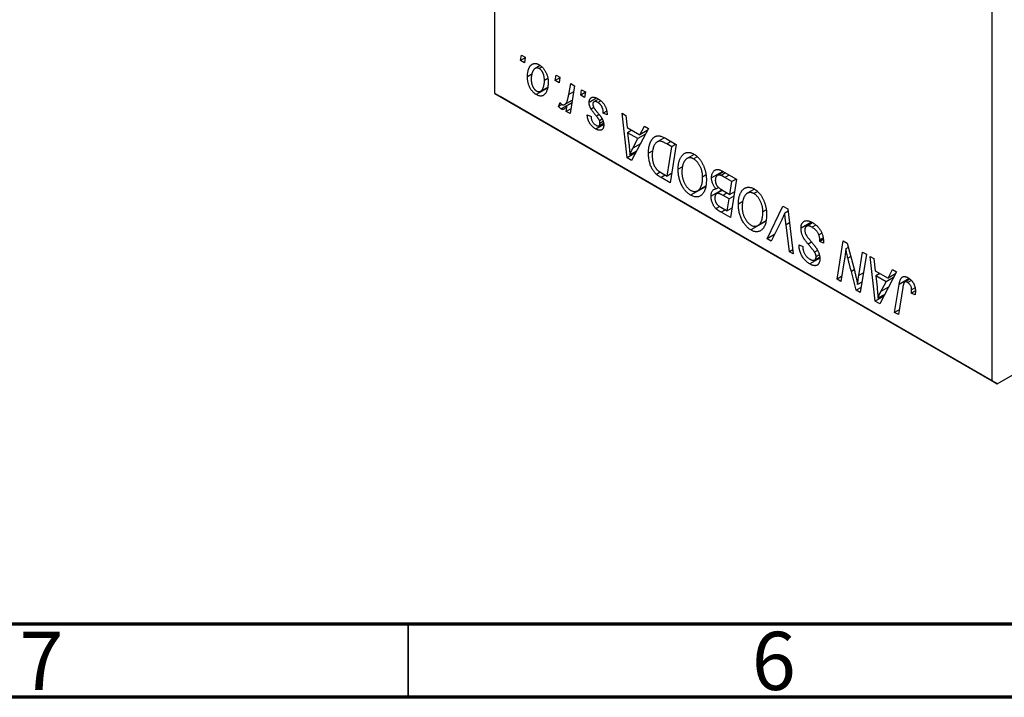
# Model space of a CAD drawing. Units: millimetres. Extents: x 15 to 462, y 5 to 292.
# Drawn here: x 88 to 156, y 5 to 51 of the extents above; entities that cross this region are included whole.
import ezdxf

# ---------------------------------------------------------------- set-up
doc = ezdxf.new("R2010")
doc.units = ezdxf.units.MM
doc.styles.add('SLDTEXTSTYLE0', font='TXT', dxfattribs={"width": 0.75})

msp = doc.modelspace()

# ---------------------------------------------------------------- linework, layer by layer
at = {"color": 7, "linetype": 'Continuous', "lineweight": 25}
for p, q in [((120.926, 46.199), (120.926, 78.044)), ((154.867, 26.605), (154.867, 58.45)), ((122.666, 48.461), (122.726, 48.834)), ((122.976, 48.64), (122.666, 48.461)), ((122.929, 48.309), (122.666, 48.461)), ((122.726, 48.834), (122.983, 48.686)), ((122.983, 48.686), (122.929, 48.309)), ((124.006, 48.115), (123.67, 47.921)), ((124.125, 48.013), (123.943, 47.909)), ((123.478, 47.539), (123.143, 47.346)), ((124.535, 47.238), (124.3, 47.102)), ((125.044, 47.088), (125.104, 47.461)), ((125.355, 47.267), (125.044, 47.088)), ((125.307, 46.936), (125.044, 47.088)), ((125.104, 47.461), (125.361, 47.313)), ((125.361, 47.313), (125.307, 46.936)), ((124.518, 46.578), (123.743, 46.131)), ((124.045, 46.366), (124.524, 46.643)), ((125.965, 46.133), (126.095, 46.889)), ((126.356, 46.739), (126.052, 44.836)), ((126.095, 46.889), (126.356, 46.739)), ((126.78, 46.086), (126.84, 46.459)), ((126.84, 46.459), (127.097, 46.311)), ((120.926, 46.199), (154.867, 26.605)), ((121.279, 45.995), (120.926, 46.199)), ((155.22, 26.401), (121.279, 45.995)), ((125.681, 45.453), (126.198, 45.752)), ((127.09, 46.265), (126.78, 46.086)), ((127.043, 45.934), (126.78, 46.086)), ((127.097, 46.311), (127.043, 45.934)), ((127.865, 45.893), (127.354, 45.598)), ((127.997, 45.821), (127.684, 45.64)), ((125.265, 45.328), (125.367, 45.594)), ((125.49, 45.459), (125.265, 45.328)), ((126.17, 45.574), (125.439, 45.152)), ((125.791, 44.986), (125.857, 45.378)), ((126.105, 45.167), (125.791, 44.986)), ((126.167, 45.557), (125.857, 45.378)), ((127.67, 45.253), (127.483, 45.145)), ((128.144, 45.709), (127.949, 45.596)), ((126.052, 44.836), (125.791, 44.986)), ((127.225, 44.752), (127.482, 44.641)), ((128.253, 44.456), (128.067, 44.349)), ((128.554, 45), (128.318, 44.864)), ((128.575, 44.752), (128.318, 44.864)), ((128.575, 44.791), (128.575, 44.752)), ((129.602, 44.865), (129.861, 44.715)), ((129.941, 41.811), (129.602, 44.865)), ((129.861, 44.715), (129.944, 43.888)), ((128.347, 44.092), (127.811, 43.783)), ((128.021, 44.011), (128.334, 44.193)), ((128.314, 44.293), (128.093, 44.166)), ((129.944, 43.888), (130.823, 43.381)), ((130.269, 43.7), (129.98, 43.533)), ((131.405, 43.824), (130.256, 41.63)), ((130.823, 43.381), (131.126, 43.985)), ((131.126, 43.985), (131.405, 43.824)), ((129.98, 43.533), (130.069, 42.763)), ((130.681, 43.128), (129.98, 43.533)), ((130.339, 42.478), (130.681, 43.128)), ((131.196, 43.425), (130.681, 43.128)), ((131.325, 43.671), (130.823, 43.381)), ((132.495, 43.19), (131.997, 42.902)), ((132.567, 43.153), (133.3, 42.73)), ((132.991, 42.574), (132.66, 42.765)), ((132.67, 40.57), (132.991, 42.574)), ((133.3, 42.73), (132.882, 40.114)), ((133.28, 42.741), (132.991, 42.574)), ((130.528, 42.15), (129.941, 41.811)), ((130.256, 41.63), (129.941, 41.811)), ((130.596, 42.279), (130.134, 42.012)), ((131.692, 42.303), (131.404, 42.136)), ((134.525, 42.055), (134.035, 41.772)), ((134.719, 41.88), (134.489, 41.747)), ((133.723, 41.203), (133.429, 41.033)), ((132.21, 40.839), (131.949, 40.689)), ((132.882, 40.114), (132.265, 40.47)), ((132.296, 40.786), (132.67, 40.57)), ((132.983, 40.75), (132.67, 40.57)), ((135.304, 40.624), (135.1, 40.506)), ((136.481, 40.894), (135.711, 40.449)), ((136.535, 40.863), (136.104, 40.614)), ((136.671, 40.784), (136.369, 40.609)), ((136.423, 40.927), (137.414, 40.355)), ((137.105, 40.199), (136.623, 40.478)), ((137.414, 40.355), (136.996, 37.739)), ((137.394, 40.366), (137.105, 40.199)), ((135.288, 39.847), (134.283, 39.267)), ((134.753, 39.569), (135.293, 39.881)), ((135.294, 39.887), (134.816, 39.611)), ((136.205, 39.801), (136.019, 39.694)), ((136.964, 39.316), (137.105, 40.199)), ((138.639, 39.679), (138.149, 39.397)), ((136.427, 39.626), (135.678, 39.194)), ((136.469, 39.601), (136.078, 39.375)), ((136.418, 39.631), (136.964, 39.316)), ((136.914, 39.01), (136.496, 39.252)), ((136.784, 38.195), (136.914, 39.01)), ((137.228, 39.191), (136.914, 39.01)), ((137.277, 39.497), (136.964, 39.316)), ((138.833, 39.505), (138.603, 39.372)), ((136.277, 38.498), (136.019, 38.35)), ((136.343, 38.449), (136.784, 38.195)), ((137.098, 38.375), (136.784, 38.195)), ((137.837, 38.828), (137.543, 38.658)), ((139.504, 36.29), (140.585, 38.524)), ((140.585, 38.524), (140.914, 38.334)), ((140.914, 38.334), (141.293, 35.258)), ((136.996, 37.739), (136.362, 38.104)), ((139.418, 38.249), (139.214, 38.131)), ((140.934, 38.175), (140.709, 38.045)), ((139.402, 37.472), (138.397, 36.892)), ((138.867, 37.194), (139.407, 37.506)), ((139.408, 37.512), (138.93, 37.236)), ((140.499, 37.585), (139.781, 36.13)), ((141.033, 35.408), (140.794, 37.248)), ((142.537, 37.426), (141.817, 37.01)), ((142.613, 37.387), (142.188, 37.141)), ((142.826, 37.222), (142.577, 37.078)), ((140.002, 36.578), (139.504, 36.29)), ((143.237, 36.68), (143.037, 36.565)), ((143.334, 36.329), (143.105, 36.197)), ((139.781, 36.13), (139.504, 36.29)), ((141.687, 35.821), (141.689, 35.883)), ((141.747, 35.856), (141.687, 35.821)), ((141.689, 35.883), (141.946, 35.764)), ((141.946, 35.764), (141.944, 35.699)), ((143.341, 36.243), (143.103, 36.106)), ((143.103, 36.106), (143.105, 36.197)), ((143.36, 35.992), (143.103, 36.106)), ((144.277, 33.535), (144.696, 36.151)), ((144.696, 36.151), (144.967, 35.995)), ((145.044, 35.704), (144.883, 35.611)), ((144.967, 35.995), (145.482, 34.054)), ((141.258, 35.538), (141.033, 35.408)), ((141.293, 35.258), (141.033, 35.408)), ((143.097, 34.972), (142.41, 34.576)), ((142.939, 35.485), (142.749, 35.376)), ((142.754, 34.845), (143.086, 35.037)), ((143.061, 35.189), (142.846, 35.065)), ((145.76, 33.793), (146.025, 35.384)), ((146.285, 35.234), (145.862, 32.62)), ((146.025, 35.384), (146.285, 35.234)), ((146.541, 35.086), (146.799, 34.937)), ((146.88, 32.033), (146.541, 35.086)), ((144.79, 34.914), (144.538, 33.384)), ((146.799, 34.937), (146.882, 34.11)), ((144.593, 33.717), (144.277, 33.535)), ((145.591, 32.777), (145.254, 34.048)), ((146.882, 34.11), (147.761, 33.602)), ((147.208, 33.922), (146.918, 33.755)), ((146.918, 33.755), (147.007, 32.984)), ((147.62, 33.35), (146.918, 33.755)), ((148.344, 34.045), (147.194, 31.851)), ((148.135, 33.647), (147.62, 33.35)), ((147.761, 33.602), (148.065, 34.206)), ((148.263, 33.892), (147.761, 33.602)), ((148.065, 34.206), (148.344, 34.045)), ((144.538, 33.384), (144.277, 33.535)), ((145.918, 32.965), (145.591, 32.777)), ((145.978, 33.333), (145.68, 33.162)), ((147.278, 32.699), (147.62, 33.35)), ((148.209, 31.265), (148.516, 33.183)), ((148.767, 32.967), (148.47, 31.114)), ((149.25, 33.532), (148.903, 33.332)), ((149.352, 33.452), (149.105, 33.309)), ((149.605, 32.946), (149.371, 32.811)), ((145.862, 32.62), (145.591, 32.777)), ((147.467, 32.372), (146.88, 32.033)), ((147.534, 32.5), (147.072, 32.234)), ((149.626, 32.736), (149.347, 32.575)), ((149.605, 32.464), (149.347, 32.575)), ((147.194, 31.851), (146.88, 32.033)), ((148.523, 31.446), (148.209, 31.265)), ((148.47, 31.114), (148.209, 31.265)), ((155.22, 26.401), (158.583, 28.342)), ((154.867, 26.605), (155.22, 26.401))]:
    msp.add_line(p, q, dxfattribs=at)
at = {"color": 8, "linetype": 'Continuous', "lineweight": 25}
for p, q in [((126.289, 46.321), (125.965, 46.133)), ((128.041, 44.763), (127.856, 44.656)), ((130.856, 42.776), (130.339, 42.478)), ((132.949, 42.932), (132.66, 42.765)), ((132.554, 40.637), (132.265, 40.47)), ((136.912, 40.645), (136.623, 40.478)), ((136.785, 39.419), (136.496, 39.252)), ((136.652, 38.271), (136.362, 38.104)), ((141.031, 37.384), (140.794, 37.248)), ((142.542, 36.065), (142.306, 35.929)), ((145.208, 35.086), (145.015, 34.975)), ((145.453, 34.163), (145.254, 34.048)), ((146.082, 33.979), (145.76, 33.793)), ((147.795, 32.998), (147.278, 32.699)), ((149.195, 33.575), (148.516, 33.183))]:
    msp.add_line(p, q, dxfattribs=at)
at = {"color": 7, "linetype": 'Continuous', "lineweight": 70}
for p, q in [((410, 10), (20, 10)), ((415, 5), (15, 5))]:
    msp.add_line(p, q, dxfattribs=at)
at = {"color": 7, "linetype": 'Continuous', "lineweight": 35}
msp.add_line((115, 10), (115, 5), dxfattribs=at)
at = {"color": 7, "linetype": 'Continuous', "lineweight": 25}
for points, knots in [([(123.143, 47.346), (123.144, 47.378), (123.145, 47.439), (123.15, 47.528), (123.159, 47.612), (123.172, 47.691), (123.188, 47.766), (123.207, 47.837), (123.231, 47.902), (123.258, 47.962), (123.288, 48.018), (123.32, 48.067), (123.354, 48.112), (123.391, 48.149), (123.43, 48.181), (123.47, 48.207), (123.513, 48.227), (123.558, 48.241), (123.604, 48.25), (123.652, 48.252), (123.699, 48.252), (123.748, 48.244), (123.796, 48.234), (123.845, 48.216), (123.895, 48.195), (123.929, 48.177), (123.945, 48.167)], [0, 0, 0, 0, 0.053887, 0.10621, 0.157124, 0.207438, 0.256513, 0.304544, 0.3521, 0.399235, 0.445357, 0.489432, 0.532172, 0.573359, 0.613262, 0.652067, 0.689972, 0.727452, 0.763934, 0.799438, 0.833881, 0.867766, 0.900909, 0.933965, 0.966924, 1, 1, 1, 1]), ([(123.943, 47.909), (123.923, 47.919), (123.882, 47.94), (123.82, 47.953), (123.759, 47.951), (123.709, 47.94), (123.671, 47.922), (123.642, 47.903), (123.614, 47.88), (123.588, 47.85), (123.561, 47.816), (123.537, 47.776), (123.513, 47.731), (123.482, 47.665), (123.45, 47.575), (123.421, 47.457), (123.403, 47.332), (123.401, 47.242), (123.4, 47.197)], [0, 0, 0, 0, 0.0534249, 0.1094777, 0.1691115, 0.2346183, 0.2697522, 0.3067366, 0.3457606, 0.3871709, 0.4313131, 0.4778806, 0.5274192, 0.5798298, 0.6861612, 0.7910274, 0.895339, 1, 1, 1, 1]), ([(124.3, 47.102), (124.3, 47.126), (124.3, 47.173), (124.295, 47.244), (124.287, 47.312), (124.276, 47.377), (124.261, 47.439), (124.244, 47.499), (124.223, 47.556), (124.199, 47.61), (124.173, 47.66), (124.145, 47.707), (124.115, 47.751), (124.084, 47.791), (124.051, 47.826), (124.017, 47.858), (123.98, 47.886), (123.956, 47.901), (123.943, 47.909)], [0, 0, 0, 0, 0.088184, 0.17167, 0.249291, 0.322782, 0.392041, 0.457395, 0.519415, 0.579174, 0.636161, 0.690979, 0.74317, 0.794502, 0.844819, 0.895417, 0.947312, 1, 1, 1, 1]), ([(123.945, 48.167), (123.967, 48.154), (124.01, 48.128), (124.072, 48.081), (124.132, 48.03), (124.189, 47.973), (124.242, 47.91), (124.293, 47.843), (124.341, 47.77), (124.385, 47.692), (124.426, 47.61), (124.461, 47.527), (124.491, 47.441), (124.516, 47.353), (124.534, 47.264), (124.548, 47.172), (124.556, 47.078), (124.557, 47.017), (124.558, 46.986)], [0, 0, 0, 0, 0.061665, 0.120569, 0.178262, 0.235385, 0.291755, 0.34827, 0.406514, 0.466491, 0.52747, 0.588852, 0.650942, 0.715444, 0.781773, 0.85073, 0.923674, 1, 1, 1, 1]), ([(123.743, 46.131), (123.722, 46.144), (123.68, 46.17), (123.619, 46.216), (123.561, 46.267), (123.505, 46.324), (123.452, 46.387), (123.402, 46.454), (123.356, 46.528), (123.312, 46.606), (123.272, 46.688), (123.237, 46.774), (123.208, 46.863), (123.185, 46.954), (123.166, 47.048), (123.153, 47.146), (123.145, 47.246), (123.144, 47.312), (123.143, 47.346)], [0, 0, 0, 0, 0.058956, 0.115682, 0.17136, 0.22596, 0.280514, 0.335946, 0.392529, 0.450909, 0.511101, 0.572496, 0.635556, 0.700966, 0.769909, 0.842409, 0.918818, 1, 1, 1, 1]), ([(123.4, 47.197), (123.401, 47.172), (123.401, 47.125), (123.406, 47.054), (123.414, 46.986), (123.425, 46.921), (123.439, 46.858), (123.457, 46.798), (123.477, 46.74), (123.501, 46.685), (123.528, 46.634), (123.556, 46.586), (123.585, 46.542), (123.617, 46.503), (123.649, 46.466), (123.683, 46.435), (123.718, 46.407), (123.742, 46.392), (123.755, 46.385)], [0, 0, 0, 0, 0.088579, 0.171767, 0.249812, 0.323733, 0.393217, 0.458994, 0.52142, 0.582134, 0.639459, 0.694571, 0.747013, 0.798162, 0.848236, 0.89777, 0.948207, 1, 1, 1, 1]), ([(123.755, 46.385), (123.776, 46.373), (123.82, 46.351), (123.885, 46.335), (123.949, 46.335), (124, 46.345), (124.04, 46.362), (124.069, 46.381), (124.096, 46.405), (124.123, 46.433), (124.149, 46.467), (124.173, 46.507), (124.195, 46.552), (124.224, 46.619), (124.255, 46.71), (124.281, 46.831), (124.298, 46.961), (124.3, 47.055), (124.3, 47.102)], [0, 0, 0, 0, 0.056577, 0.114643, 0.175384, 0.24079, 0.275462, 0.31222, 0.350413, 0.390876, 0.43379, 0.479106, 0.526596, 0.57736, 0.681625, 0.785879, 0.892047, 1, 1, 1, 1]), ([(124.558, 46.986), (124.557, 46.941), (124.556, 46.852), (124.545, 46.727), (124.528, 46.611), (124.504, 46.504), (124.473, 46.406), (124.434, 46.319), (124.389, 46.241), (124.338, 46.172), (124.281, 46.115), (124.218, 46.072), (124.151, 46.045), (124.079, 46.032), (124.002, 46.034), (123.92, 46.051), (123.833, 46.083), (123.774, 46.115), (123.743, 46.131)], [0, 0, 0, 0, 0.075361, 0.148117, 0.218524, 0.286637, 0.35345, 0.41845, 0.482958, 0.546673, 0.608539, 0.667297, 0.723239, 0.777918, 0.831968, 0.886506, 0.942213, 1, 1, 1, 1]), ([(125.497, 45.453), (125.507, 45.448), (125.529, 45.436), (125.562, 45.428), (125.595, 45.426), (125.628, 45.429), (125.66, 45.441), (125.692, 45.459), (125.724, 45.483), (125.756, 45.514), (125.789, 45.553), (125.818, 45.605), (125.847, 45.665), (125.873, 45.738), (125.898, 45.822), (125.922, 45.915), (125.945, 46.02), (125.958, 46.095), (125.965, 46.133)], [0, 0, 0, 0, 0.032057, 0.065563, 0.1004, 0.138203, 0.179014, 0.223451, 0.271866, 0.324928, 0.383448, 0.448795, 0.520957, 0.601401, 0.688814, 0.784611, 0.888305, 1, 1, 1, 1]), ([(127.354, 45.598), (127.354, 45.618), (127.355, 45.657), (127.363, 45.712), (127.376, 45.761), (127.393, 45.805), (127.416, 45.844), (127.444, 45.878), (127.477, 45.907), (127.514, 45.931), (127.556, 45.948), (127.603, 45.957), (127.653, 45.959), (127.707, 45.953), (127.765, 45.938), (127.827, 45.917), (127.893, 45.887), (127.938, 45.862), (127.961, 45.849)], [0, 0, 0, 0, 0.058852, 0.116018, 0.1721, 0.227732, 0.284067, 0.34122, 0.399802, 0.460384, 0.522324, 0.584436, 0.647043, 0.712334, 0.779316, 0.848929, 0.922688, 1, 1, 1, 1]), ([(127.961, 45.849), (127.984, 45.835), (128.03, 45.808), (128.096, 45.761), (128.158, 45.71), (128.217, 45.657), (128.272, 45.599), (128.322, 45.538), (128.37, 45.473), (128.412, 45.405), (128.451, 45.335), (128.484, 45.262), (128.512, 45.187), (128.536, 45.111), (128.553, 45.033), (128.566, 44.953), (128.574, 44.872), (128.575, 44.818), (128.575, 44.791)], [0, 0, 0, 0, 0.0710793, 0.1389697, 0.2031118, 0.2648853, 0.3251481, 0.3834707, 0.441163, 0.4990924, 0.5566033, 0.6147645, 0.673335, 0.7328543, 0.795263, 0.8600089, 0.9278992, 1, 1, 1, 1]), ([(125.439, 45.152), (125.427, 45.16), (125.4, 45.178), (125.358, 45.219), (125.312, 45.268), (125.281, 45.307), (125.265, 45.328)], [0, 0, 0, 0, 0.200734, 0.431429, 0.695976, 1, 1, 1, 1]), ([(125.367, 45.594), (125.377, 45.578), (125.396, 45.547), (125.429, 45.508), (125.462, 45.475), (125.485, 45.46), (125.497, 45.453)], [0, 0, 0, 0, 0.276003, 0.528775, 0.766566, 1, 1, 1, 1]), ([(125.857, 45.378), (125.84, 45.351), (125.808, 45.3), (125.756, 45.235), (125.704, 45.184), (125.651, 45.147), (125.599, 45.126), (125.546, 45.118), (125.493, 45.126), (125.457, 45.144), (125.439, 45.152)], [0, 0, 0, 0, 0.178471, 0.337989, 0.48161, 0.608663, 0.721372, 0.821967, 0.91329, 1, 1, 1, 1]), ([(127.483, 45.145), (127.473, 45.164), (127.453, 45.202), (127.426, 45.259), (127.404, 45.317), (127.386, 45.373), (127.371, 45.43), (127.361, 45.487), (127.355, 45.543), (127.354, 45.579), (127.354, 45.598)], [0, 0, 0, 0, 0.127256, 0.25168, 0.373898, 0.494721, 0.617081, 0.741318, 0.869061, 1, 1, 1, 1]), ([(127.856, 44.656), (127.833, 44.683), (127.789, 44.736), (127.727, 44.812), (127.67, 44.882), (127.621, 44.946), (127.577, 45.004), (127.54, 45.056), (127.509, 45.102), (127.492, 45.132), (127.483, 45.145)], [0, 0, 0, 0, 0.175104, 0.336641, 0.483545, 0.615462, 0.732507, 0.835766, 0.924528, 1, 1, 1, 1]), ([(127.949, 45.596), (127.924, 45.61), (127.877, 45.635), (127.81, 45.656), (127.751, 45.663), (127.701, 45.652), (127.661, 45.627), (127.632, 45.589), (127.614, 45.537), (127.612, 45.494), (127.611, 45.472)], [0, 0, 0, 0, 0.151123, 0.288739, 0.416554, 0.539742, 0.656529, 0.769283, 0.881509, 1, 1, 1, 1]), ([(127.611, 45.472), (127.612, 45.456), (127.613, 45.423), (127.624, 45.37), (127.64, 45.315), (127.656, 45.279), (127.665, 45.26)], [0, 0, 0, 0, 0.251172, 0.496894, 0.743788, 1, 1, 1, 1]), ([(127.665, 45.26), (127.67, 45.25), (127.681, 45.229), (127.702, 45.195), (127.726, 45.158), (127.755, 45.118), (127.788, 45.073), (127.825, 45.026), (127.867, 44.975), (127.896, 44.94), (127.911, 44.922)], [0, 0, 0, 0, 0.080283, 0.171103, 0.276532, 0.393564, 0.524392, 0.668749, 0.827732, 1, 1, 1, 1]), ([(128.318, 44.864), (128.318, 44.885), (128.318, 44.926), (128.313, 44.988), (128.306, 45.047), (128.296, 45.104), (128.281, 45.159), (128.264, 45.212), (128.244, 45.262), (128.221, 45.31), (128.194, 45.356), (128.167, 45.399), (128.136, 45.439), (128.102, 45.476), (128.067, 45.511), (128.03, 45.542), (127.99, 45.572), (127.963, 45.588), (127.949, 45.596)], [0, 0, 0, 0, 0.082639, 0.160258, 0.233163, 0.301743, 0.365992, 0.427724, 0.486224, 0.542935, 0.59868, 0.653614, 0.708092, 0.762681, 0.819025, 0.876581, 0.937043, 1, 1, 1, 1]), ([(127.811, 43.783), (127.789, 43.796), (127.747, 43.821), (127.685, 43.865), (127.626, 43.911), (127.572, 43.962), (127.52, 44.015), (127.472, 44.071), (127.428, 44.13), (127.387, 44.193), (127.35, 44.258), (127.319, 44.324), (127.291, 44.392), (127.268, 44.462), (127.25, 44.533), (127.237, 44.605), (127.228, 44.679), (127.226, 44.727), (127.225, 44.752)], [0, 0, 0, 0, 0.07225, 0.141018, 0.206059, 0.269164, 0.330027, 0.389406, 0.447953, 0.506347, 0.564487, 0.622371, 0.680199, 0.739599, 0.800735, 0.864194, 0.93042, 1, 1, 1, 1]), ([(127.482, 44.641), (127.484, 44.609), (127.488, 44.548), (127.506, 44.455), (127.535, 44.366), (127.576, 44.283), (127.626, 44.207), (127.685, 44.139), (127.752, 44.08), (127.798, 44.051), (127.823, 44.036)], [0, 0, 0, 0, 0.145058, 0.276504, 0.398306, 0.515263, 0.630097, 0.745793, 0.868001, 1, 1, 1, 1]), ([(128.067, 44.349), (128.065, 44.357), (128.058, 44.374), (128.044, 44.403), (128.025, 44.435), (128.001, 44.471), (127.971, 44.512), (127.937, 44.556), (127.899, 44.605), (127.87, 44.639), (127.856, 44.656)], [0, 0, 0, 0, 0.06849, 0.150949, 0.248595, 0.363966, 0.496464, 0.644974, 0.813896, 1, 1, 1, 1]), ([(127.911, 44.922), (127.929, 44.901), (127.963, 44.86), (128.011, 44.802), (128.054, 44.749), (128.093, 44.7), (128.127, 44.656), (128.156, 44.616), (128.181, 44.581), (128.208, 44.541), (128.236, 44.493), (128.265, 44.435), (128.291, 44.374), (128.312, 44.313), (128.329, 44.251), (128.342, 44.188), (128.349, 44.125), (128.35, 44.084), (128.35, 44.063)], [0, 0, 0, 0, 0.081881, 0.157335, 0.225441, 0.287158, 0.342152, 0.390244, 0.432081, 0.467328, 0.530587, 0.593669, 0.657793, 0.72303, 0.789229, 0.856822, 0.926983, 1, 1, 1, 1]), ([(128.35, 44.063), (128.35, 44.043), (128.349, 44.002), (128.342, 43.945), (128.33, 43.894), (128.314, 43.848), (128.293, 43.809), (128.267, 43.774), (128.237, 43.746), (128.202, 43.723), (128.163, 43.707), (128.122, 43.696), (128.077, 43.693), (128.029, 43.698), (127.979, 43.708), (127.925, 43.727), (127.869, 43.75), (127.831, 43.772), (127.811, 43.783)], [0, 0, 0, 0, 0.065575, 0.128562, 0.189782, 0.249457, 0.3086, 0.367348, 0.427807, 0.488612, 0.549953, 0.611151, 0.671683, 0.733076, 0.796748, 0.861808, 0.929045, 1, 1, 1, 1]), ([(127.823, 44.036), (127.842, 44.026), (127.879, 44.006), (127.932, 43.992), (127.979, 43.993), (128.019, 44.008), (128.052, 44.033), (128.076, 44.068), (128.091, 44.112), (128.092, 44.148), (128.093, 44.166)], [0, 0, 0, 0, 0.140825, 0.27227, 0.398399, 0.525337, 0.650227, 0.768763, 0.882486, 1, 1, 1, 1]), ([(128.093, 44.166), (128.093, 44.182), (128.092, 44.213), (128.087, 44.26), (128.08, 44.305), (128.071, 44.335), (128.067, 44.349)], [0, 0, 0, 0, 0.276974, 0.532375, 0.774752, 1, 1, 1, 1]), ([(131.404, 42.136), (131.404, 42.171), (131.404, 42.238), (131.41, 42.335), (131.419, 42.428), (131.431, 42.516), (131.446, 42.601), (131.465, 42.68), (131.487, 42.756), (131.522, 42.848), (131.57, 42.953), (131.635, 43.063), (131.707, 43.155), (131.773, 43.217), (131.829, 43.255), (131.872, 43.28), (131.918, 43.299), (131.965, 43.312), (132.013, 43.321), (132.064, 43.323), (132.116, 43.322), (132.152, 43.317), (132.17, 43.314)], [0, 0, 0, 0, 0.0524522, 0.1038152, 0.1538474, 0.203251, 0.2515403, 0.2991143, 0.3460005, 0.3924805, 0.4821222, 0.5664026, 0.6461463, 0.7220037, 0.7584977, 0.7943252, 0.8294199, 0.8641462, 0.8981689, 0.9319845, 0.9660484, 1, 1, 1, 1]), ([(132.17, 43.314), (132.199, 43.308), (132.258, 43.296), (132.354, 43.261), (132.458, 43.214), (132.53, 43.174), (132.567, 43.153)], [0, 0, 0, 0, 0.224825, 0.465733, 0.72357, 1, 1, 1, 1]), ([(130.069, 42.763), (130.073, 42.725), (130.081, 42.653), (130.092, 42.546), (130.102, 42.445), (130.111, 42.349), (130.118, 42.258), (130.125, 42.171), (130.13, 42.09), (130.133, 42.038), (130.134, 42.012)], [0, 0, 0, 0, 0.1470035, 0.2872716, 0.4217205, 0.5494636, 0.671407, 0.7875598, 0.8970633, 1, 1, 1, 1]), ([(130.134, 42.012), (130.147, 42.048), (130.173, 42.123), (130.221, 42.236), (130.277, 42.355), (130.318, 42.436), (130.339, 42.478)], [0, 0, 0, 0, 0.2160703, 0.4547989, 0.7156038, 1, 1, 1, 1]), ([(132.66, 42.765), (132.623, 42.786), (132.551, 42.826), (132.449, 42.875), (132.354, 42.913), (132.268, 42.939), (132.187, 42.951), (132.112, 42.947), (132.041, 42.926), (131.974, 42.891), (131.912, 42.838), (131.854, 42.767), (131.801, 42.677), (131.752, 42.57), (131.711, 42.446), (131.682, 42.303), (131.664, 42.144), (131.662, 42.029), (131.661, 41.97)], [0, 0, 0, 0, 0.062915, 0.120932, 0.174541, 0.224149, 0.271664, 0.31946, 0.368868, 0.420564, 0.475738, 0.536011, 0.602025, 0.674156, 0.750579, 0.829645, 0.912679, 1, 1, 1, 1]), ([(131.949, 40.689), (131.923, 40.714), (131.87, 40.764), (131.797, 40.851), (131.727, 40.947), (131.662, 41.05), (131.603, 41.163), (131.551, 41.284), (131.507, 41.413), (131.469, 41.548), (131.44, 41.69), (131.419, 41.836), (131.405, 41.987), (131.404, 42.086), (131.404, 42.136)], [0, 0, 0, 0, 0.068399, 0.13666, 0.205993, 0.277589, 0.351883, 0.429279, 0.5113, 0.598576, 0.691295, 0.788529, 0.891405, 1, 1, 1, 1]), ([(131.661, 41.97), (131.661, 41.944), (131.662, 41.892), (131.665, 41.815), (131.671, 41.741), (131.681, 41.669), (131.693, 41.601), (131.706, 41.534), (131.724, 41.471), (131.743, 41.41), (131.765, 41.351), (131.789, 41.295), (131.815, 41.243), (131.842, 41.193), (131.872, 41.146), (131.903, 41.101), (131.936, 41.059), (131.96, 41.034), (131.972, 41.021)], [0, 0, 0, 0, 0.087447, 0.169853, 0.248723, 0.323018, 0.393372, 0.460128, 0.523179, 0.583882, 0.641702, 0.697328, 0.750439, 0.801382, 0.851938, 0.901565, 0.950522, 1, 1, 1, 1]), ([(133.429, 41.033), (133.429, 41.072), (133.43, 41.15), (133.438, 41.262), (133.45, 41.369), (133.468, 41.469), (133.49, 41.564), (133.517, 41.654), (133.55, 41.737), (133.588, 41.814), (133.629, 41.885), (133.673, 41.949), (133.719, 42.005), (133.769, 42.053), (133.821, 42.094), (133.875, 42.128), (133.932, 42.153), (133.992, 42.171), (134.054, 42.181), (134.116, 42.186), (134.179, 42.183), (134.243, 42.174), (134.308, 42.158), (134.374, 42.136), (134.44, 42.107), (134.485, 42.082), (134.507, 42.07)], [0, 0, 0, 0, 0.051795, 0.102706, 0.152363, 0.20141, 0.249746, 0.297455, 0.344845, 0.392009, 0.438322, 0.482904, 0.52599, 0.567516, 0.607845, 0.646963, 0.685433, 0.723119, 0.76018, 0.796023, 0.830829, 0.865359, 0.899013, 0.932797, 0.966382, 1, 1, 1, 1]), ([(134.489, 41.747), (134.473, 41.755), (134.441, 41.773), (134.394, 41.792), (134.348, 41.808), (134.301, 41.817), (134.255, 41.822), (134.209, 41.822), (134.163, 41.817), (134.117, 41.807), (134.072, 41.792), (134.03, 41.77), (133.988, 41.742), (133.949, 41.706), (133.912, 41.664), (133.876, 41.616), (133.842, 41.561), (133.81, 41.5), (133.781, 41.434), (133.755, 41.364), (133.734, 41.289), (133.716, 41.21), (133.703, 41.127), (133.693, 41.04), (133.687, 40.949), (133.686, 40.885), (133.686, 40.853)], [0, 0, 0, 0, 0.030176, 0.060293, 0.090803, 0.121741, 0.153666, 0.186656, 0.220594, 0.25591, 0.292425, 0.329862, 0.368912, 0.409588, 0.452023, 0.496192, 0.542678, 0.591467, 0.641257, 0.690858, 0.741213, 0.791552, 0.842645, 0.894004, 0.946744, 1, 1, 1, 1]), ([(135.1, 40.506), (135.099, 40.539), (135.098, 40.604), (135.089, 40.703), (135.076, 40.8), (135.056, 40.895), (135.03, 40.988), (134.998, 41.08), (134.962, 41.17), (134.919, 41.257), (134.874, 41.34), (134.824, 41.417), (134.774, 41.488), (134.721, 41.553), (134.666, 41.611), (134.609, 41.664), (134.549, 41.709), (134.509, 41.734), (134.489, 41.747)], [0, 0, 0, 0, 0.078033, 0.152299, 0.22365, 0.292087, 0.357858, 0.42248, 0.486131, 0.549178, 0.610839, 0.669701, 0.726227, 0.781477, 0.835572, 0.889574, 0.944401, 1, 1, 1, 1]), ([(134.507, 42.07), (134.527, 42.058), (134.565, 42.035), (134.621, 41.997), (134.677, 41.953), (134.73, 41.906), (134.782, 41.856), (134.833, 41.802), (134.882, 41.744), (134.93, 41.683), (134.976, 41.618), (135.02, 41.551), (135.061, 41.479), (135.102, 41.404), (135.138, 41.326), (135.174, 41.244), (135.207, 41.159), (135.238, 41.072), (135.266, 40.982), (135.29, 40.892), (135.311, 40.801), (135.328, 40.71), (135.341, 40.619), (135.35, 40.527), (135.356, 40.435), (135.357, 40.374), (135.357, 40.344)], [0, 0, 0, 0, 0.037871, 0.075237, 0.11171, 0.148029, 0.183728, 0.219856, 0.256064, 0.292697, 0.329695, 0.367325, 0.405491, 0.444657, 0.485073, 0.526789, 0.569693, 0.61444, 0.660121, 0.706461, 0.752896, 0.800235, 0.848718, 0.897827, 0.948312, 1, 1, 1, 1]), ([(131.972, 41.021), (131.981, 41.012), (132, 40.993), (132.032, 40.965), (132.067, 40.936), (132.106, 40.907), (132.148, 40.878), (132.194, 40.847), (132.244, 40.816), (132.278, 40.796), (132.296, 40.786)], [0, 0, 0, 0, 0.088885, 0.18856, 0.296421, 0.416746, 0.545791, 0.686729, 0.838076, 1, 1, 1, 1]), ([(134.283, 39.267), (134.253, 39.285), (134.195, 39.321), (134.109, 39.387), (134.027, 39.461), (133.948, 39.543), (133.873, 39.635), (133.802, 39.733), (133.735, 39.841), (133.672, 39.956), (133.614, 40.077), (133.565, 40.203), (133.522, 40.333), (133.488, 40.466), (133.461, 40.603), (133.443, 40.744), (133.431, 40.889), (133.429, 40.984), (133.429, 41.033)], [0, 0, 0, 0, 0.057263, 0.112568, 0.166985, 0.220742, 0.275104, 0.330458, 0.387584, 0.447151, 0.508197, 0.570573, 0.634393, 0.700852, 0.770128, 0.84281, 0.919314, 1, 1, 1, 1]), ([(135.711, 40.449), (135.712, 40.488), (135.714, 40.566), (135.734, 40.671), (135.767, 40.766), (135.812, 40.847), (135.865, 40.917), (135.928, 40.968), (135.997, 41.004), (136.073, 41.021), (136.155, 41.022), (136.241, 41.007), (136.33, 40.977), (136.392, 40.944), (136.423, 40.927)], [0, 0, 0, 0, 0.088578, 0.176365, 0.264048, 0.353928, 0.442467, 0.526724, 0.607259, 0.686569, 0.765062, 0.842252, 0.920056, 1, 1, 1, 1]), ([(132.265, 40.47), (132.232, 40.489), (132.171, 40.525), (132.086, 40.581), (132.013, 40.634), (131.969, 40.672), (131.949, 40.689)], [0, 0, 0, 0, 0.3060296, 0.5748099, 0.8056599, 1, 1, 1, 1]), ([(133.686, 40.853), (133.686, 40.819), (133.688, 40.751), (133.695, 40.649), (133.71, 40.549), (133.728, 40.452), (133.754, 40.357), (133.784, 40.264), (133.82, 40.174), (133.862, 40.087), (133.907, 40.004), (133.955, 39.927), (134.005, 39.856), (134.058, 39.791), (134.113, 39.732), (134.171, 39.68), (134.231, 39.634), (134.271, 39.609), (134.292, 39.596)], [0, 0, 0, 0, 0.080233, 0.156686, 0.228935, 0.298158, 0.36508, 0.429725, 0.492502, 0.554569, 0.615156, 0.672906, 0.72873, 0.782677, 0.836275, 0.890041, 0.944187, 1, 1, 1, 1]), ([(134.816, 39.611), (134.839, 39.631), (134.885, 39.672), (134.942, 39.75), (134.991, 39.842), (135.031, 39.947), (135.062, 40.067), (135.084, 40.2), (135.097, 40.347), (135.099, 40.452), (135.1, 40.506)], [0, 0, 0, 0, 0.113035, 0.226833, 0.343503, 0.463933, 0.588336, 0.718997, 0.855944, 1, 1, 1, 1]), ([(135.357, 40.344), (135.356, 40.281), (135.354, 40.158), (135.338, 39.985), (135.312, 39.828), (135.274, 39.686), (135.227, 39.56), (135.168, 39.448), (135.1, 39.352), (135.045, 39.3), (135.018, 39.275)], [0, 0, 0, 0, 0.1409755, 0.2756587, 0.405254, 0.529661, 0.6505885, 0.7685867, 0.8846941, 1, 1, 1, 1]), ([(136.019, 39.694), (135.995, 39.721), (135.948, 39.773), (135.886, 39.861), (135.832, 39.952), (135.787, 40.047), (135.753, 40.146), (135.728, 40.246), (135.713, 40.349), (135.711, 40.415), (135.711, 40.449)], [0, 0, 0, 0, 0.126608, 0.247435, 0.365969, 0.484667, 0.605544, 0.729814, 0.860223, 1, 1, 1, 1]), ([(136.369, 40.609), (136.35, 40.615), (136.314, 40.627), (136.262, 40.636), (136.212, 40.641), (136.167, 40.637), (136.124, 40.626), (136.086, 40.604), (136.052, 40.573), (136.023, 40.532), (135.998, 40.483), (135.981, 40.426), (135.97, 40.363), (135.968, 40.316), (135.968, 40.293)], [0, 0, 0, 0, 0.084404, 0.16478, 0.243557, 0.319988, 0.396094, 0.47394, 0.555073, 0.641872, 0.730844, 0.818954, 0.908236, 1, 1, 1, 1]), ([(136.623, 40.478), (136.607, 40.487), (136.578, 40.504), (136.537, 40.526), (136.499, 40.547), (136.465, 40.566), (136.436, 40.58), (136.41, 40.592), (136.388, 40.602), (136.375, 40.607), (136.369, 40.609)], [0, 0, 0, 0, 0.179752, 0.343748, 0.491948, 0.624351, 0.741161, 0.842384, 0.929856, 1, 1, 1, 1]), ([(135.678, 39.194), (135.679, 39.233), (135.681, 39.308), (135.698, 39.409), (135.724, 39.497), (135.762, 39.57), (135.81, 39.628), (135.87, 39.667), (135.94, 39.691), (135.992, 39.693), (136.019, 39.694)], [0, 0, 0, 0, 0.139737, 0.27085, 0.396572, 0.518678, 0.638194, 0.756304, 0.875627, 1, 1, 1, 1]), ([(135.968, 40.293), (135.968, 40.276), (135.969, 40.243), (135.973, 40.193), (135.981, 40.144), (135.992, 40.098), (136.005, 40.053), (136.023, 40.01), (136.044, 39.968), (136.067, 39.928), (136.095, 39.889), (136.127, 39.851), (136.164, 39.813), (136.206, 39.776), (136.252, 39.739), (136.303, 39.702), (136.359, 39.666), (136.398, 39.643), (136.418, 39.631)], [0, 0, 0, 0, 0.066266, 0.129062, 0.187439, 0.242568, 0.294745, 0.345267, 0.394489, 0.443474, 0.49418, 0.548994, 0.609496, 0.674326, 0.745687, 0.82396, 0.908624, 1, 1, 1, 1]), ([(137.543, 38.658), (137.543, 38.697), (137.544, 38.775), (137.552, 38.887), (137.564, 38.994), (137.582, 39.094), (137.605, 39.189), (137.631, 39.279), (137.664, 39.362), (137.702, 39.439), (137.743, 39.51), (137.787, 39.574), (137.834, 39.63), (137.883, 39.678), (137.935, 39.719), (137.989, 39.753), (138.046, 39.778), (138.106, 39.796), (138.168, 39.806), (138.23, 39.811), (138.293, 39.808), (138.357, 39.799), (138.422, 39.783), (138.488, 39.761), (138.554, 39.732), (138.599, 39.707), (138.621, 39.695)], [0, 0, 0, 0, 0.051795, 0.102706, 0.152363, 0.20141, 0.249746, 0.297455, 0.344845, 0.392009, 0.438322, 0.482904, 0.52599, 0.567516, 0.607845, 0.646963, 0.685433, 0.723119, 0.76018, 0.796023, 0.830829, 0.865359, 0.899013, 0.932797, 0.966382, 1, 1, 1, 1]), ([(138.621, 39.695), (138.641, 39.683), (138.679, 39.66), (138.736, 39.622), (138.791, 39.578), (138.844, 39.531), (138.897, 39.481), (138.947, 39.427), (138.997, 39.369), (139.044, 39.308), (139.09, 39.243), (139.135, 39.176), (139.175, 39.104), (139.216, 39.029), (139.252, 38.951), (139.288, 38.869), (139.321, 38.784), (139.352, 38.697), (139.38, 38.607), (139.404, 38.517), (139.425, 38.426), (139.442, 38.335), (139.455, 38.244), (139.464, 38.152), (139.47, 38.06), (139.471, 37.999), (139.471, 37.969)], [0, 0, 0, 0, 0.037871, 0.075237, 0.11171, 0.148029, 0.183728, 0.219856, 0.256064, 0.292697, 0.329695, 0.367325, 0.405491, 0.444657, 0.485073, 0.526789, 0.569693, 0.61444, 0.660121, 0.706461, 0.752896, 0.800235, 0.848718, 0.897827, 0.948312, 1, 1, 1, 1]), ([(135.018, 39.275), (134.993, 39.255), (134.944, 39.216), (134.861, 39.176), (134.775, 39.151), (134.685, 39.141), (134.59, 39.149), (134.492, 39.172), (134.389, 39.21), (134.319, 39.248), (134.283, 39.267)], [0, 0, 0, 0, 0.1366486, 0.2673175, 0.3924623, 0.5145039, 0.6343493, 0.7539911, 0.8757134, 1, 1, 1, 1]), ([(134.292, 39.596), (134.316, 39.584), (134.363, 39.558), (134.434, 39.532), (134.503, 39.518), (134.569, 39.515), (134.634, 39.522), (134.697, 39.541), (134.759, 39.57), (134.796, 39.597), (134.816, 39.611)], [0, 0, 0, 0, 0.117728, 0.233769, 0.350965, 0.4701, 0.593538, 0.722044, 0.856958, 1, 1, 1, 1]), ([(136.019, 38.35), (135.993, 38.377), (135.942, 38.431), (135.874, 38.524), (135.814, 38.623), (135.765, 38.729), (135.726, 38.841), (135.698, 38.957), (135.681, 39.076), (135.679, 39.153), (135.678, 39.194)], [0, 0, 0, 0, 0.119928, 0.235269, 0.350507, 0.46798, 0.589731, 0.717624, 0.853308, 1, 1, 1, 1]), ([(136.078, 39.375), (136.066, 39.369), (136.044, 39.356), (136.015, 39.33), (135.99, 39.299), (135.97, 39.261), (135.955, 39.219), (135.944, 39.17), (135.936, 39.117), (135.936, 39.077), (135.936, 39.057)], [0, 0, 0, 0, 0.123467, 0.244945, 0.364273, 0.485492, 0.607054, 0.732837, 0.864398, 1, 1, 1, 1]), ([(135.936, 39.057), (135.936, 39.037), (135.937, 38.997), (135.945, 38.936), (135.96, 38.875), (135.979, 38.817), (136.003, 38.763), (136.03, 38.712), (136.06, 38.668), (136.095, 38.625), (136.139, 38.584), (136.195, 38.542), (136.265, 38.496), (136.316, 38.466), (136.343, 38.449)], [0, 0, 0, 0, 0.087384, 0.169067, 0.245795, 0.32049, 0.391012, 0.456907, 0.520234, 0.58197, 0.653444, 0.747012, 0.862036, 1, 1, 1, 1]), ([(136.496, 39.252), (136.472, 39.265), (136.425, 39.292), (136.359, 39.324), (136.297, 39.351), (136.242, 39.37), (136.192, 39.382), (136.148, 39.387), (136.11, 39.386), (136.088, 39.379), (136.078, 39.375)], [0, 0, 0, 0, 0.16478, 0.317369, 0.458139, 0.586478, 0.703401, 0.810687, 0.908475, 1, 1, 1, 1]), ([(138.603, 39.372), (138.587, 39.38), (138.555, 39.398), (138.509, 39.417), (138.462, 39.433), (138.415, 39.442), (138.369, 39.447), (138.323, 39.447), (138.277, 39.442), (138.231, 39.432), (138.187, 39.417), (138.144, 39.395), (138.102, 39.367), (138.063, 39.331), (138.026, 39.289), (137.99, 39.241), (137.956, 39.186), (137.924, 39.125), (137.895, 39.059), (137.869, 38.989), (137.848, 38.914), (137.83, 38.835), (137.817, 38.752), (137.807, 38.665), (137.801, 38.574), (137.8, 38.51), (137.8, 38.478)], [0, 0, 0, 0, 0.030176, 0.060293, 0.090803, 0.121741, 0.153666, 0.186656, 0.220594, 0.25591, 0.292425, 0.329862, 0.368912, 0.409588, 0.452023, 0.496192, 0.542678, 0.591467, 0.641257, 0.690858, 0.741213, 0.791552, 0.842645, 0.894004, 0.946744, 1, 1, 1, 1]), ([(139.214, 38.131), (139.213, 38.164), (139.212, 38.229), (139.203, 38.328), (139.19, 38.425), (139.17, 38.52), (139.144, 38.613), (139.112, 38.705), (139.076, 38.795), (139.033, 38.882), (138.988, 38.965), (138.938, 39.042), (138.888, 39.113), (138.835, 39.178), (138.78, 39.236), (138.723, 39.289), (138.663, 39.334), (138.623, 39.359), (138.603, 39.372)], [0, 0, 0, 0, 0.078033, 0.152299, 0.22365, 0.292087, 0.357858, 0.42248, 0.486131, 0.549178, 0.610839, 0.669701, 0.726227, 0.781477, 0.835572, 0.889574, 0.944401, 1, 1, 1, 1]), ([(136.362, 38.104), (136.344, 38.115), (136.308, 38.136), (136.256, 38.168), (136.207, 38.2), (136.163, 38.231), (136.122, 38.261), (136.084, 38.291), (136.05, 38.32), (136.029, 38.34), (136.019, 38.35)], [0, 0, 0, 0, 0.160667, 0.311308, 0.450626, 0.580101, 0.699851, 0.808858, 0.908906, 1, 1, 1, 1]), ([(138.397, 36.892), (138.368, 36.91), (138.309, 36.946), (138.223, 37.012), (138.141, 37.086), (138.062, 37.168), (137.987, 37.26), (137.916, 37.358), (137.849, 37.466), (137.786, 37.581), (137.729, 37.702), (137.679, 37.828), (137.636, 37.958), (137.602, 38.091), (137.575, 38.228), (137.557, 38.369), (137.545, 38.514), (137.543, 38.609), (137.543, 38.658)], [0, 0, 0, 0, 0.057263, 0.112568, 0.166985, 0.220742, 0.275104, 0.330458, 0.387584, 0.447151, 0.508197, 0.570573, 0.634393, 0.700852, 0.770128, 0.84281, 0.919314, 1, 1, 1, 1]), ([(137.8, 38.478), (137.8, 38.444), (137.802, 38.376), (137.809, 38.274), (137.824, 38.174), (137.842, 38.077), (137.868, 37.982), (137.898, 37.889), (137.934, 37.799), (137.976, 37.712), (138.021, 37.629), (138.069, 37.552), (138.119, 37.481), (138.172, 37.416), (138.227, 37.357), (138.285, 37.305), (138.345, 37.259), (138.385, 37.234), (138.406, 37.221)], [0, 0, 0, 0, 0.080233, 0.156686, 0.228935, 0.298158, 0.36508, 0.429725, 0.492502, 0.554569, 0.615156, 0.672906, 0.72873, 0.782677, 0.836275, 0.890041, 0.944187, 1, 1, 1, 1]), ([(138.93, 37.236), (138.953, 37.256), (138.999, 37.297), (139.056, 37.375), (139.105, 37.467), (139.145, 37.572), (139.176, 37.692), (139.198, 37.825), (139.211, 37.972), (139.213, 38.077), (139.214, 38.131)], [0, 0, 0, 0, 0.113035, 0.226833, 0.343503, 0.463933, 0.588336, 0.718997, 0.855944, 1, 1, 1, 1]), ([(139.471, 37.969), (139.47, 37.906), (139.468, 37.783), (139.452, 37.61), (139.426, 37.453), (139.389, 37.311), (139.341, 37.185), (139.282, 37.073), (139.214, 36.977), (139.159, 36.925), (139.132, 36.9)], [0, 0, 0, 0, 0.1409755, 0.2756587, 0.405254, 0.529661, 0.6505885, 0.7685867, 0.8846941, 1, 1, 1, 1]), ([(140.709, 38.045), (140.698, 38.021), (140.677, 37.974), (140.648, 37.906), (140.619, 37.842), (140.592, 37.783), (140.567, 37.727), (140.543, 37.677), (140.521, 37.629), (140.506, 37.599), (140.499, 37.585)], [0, 0, 0, 0, 0.1551393, 0.3012025, 0.4388837, 0.5686908, 0.6885672, 0.8009304, 0.9050613, 1, 1, 1, 1]), ([(140.794, 37.248), (140.789, 37.288), (140.779, 37.368), (140.764, 37.484), (140.751, 37.593), (140.74, 37.696), (140.73, 37.792), (140.721, 37.882), (140.714, 37.966), (140.71, 38.019), (140.709, 38.045)], [0, 0, 0, 0, 0.151929, 0.2959, 0.432574, 0.56142, 0.682341, 0.796113, 0.901992, 1, 1, 1, 1]), ([(138.406, 37.221), (138.43, 37.209), (138.478, 37.183), (138.548, 37.157), (138.617, 37.143), (138.684, 37.14), (138.749, 37.147), (138.811, 37.166), (138.873, 37.195), (138.91, 37.222), (138.93, 37.236)], [0, 0, 0, 0, 0.117728, 0.233769, 0.350965, 0.4701, 0.593538, 0.722044, 0.856958, 1, 1, 1, 1]), ([(141.817, 37.01), (141.818, 37.039), (141.819, 37.096), (141.83, 37.175), (141.846, 37.247), (141.87, 37.31), (141.9, 37.366), (141.937, 37.415), (141.981, 37.455), (142.031, 37.488), (142.087, 37.512), (142.147, 37.526), (142.211, 37.53), (142.279, 37.525), (142.352, 37.509), (142.429, 37.483), (142.51, 37.449), (142.565, 37.418), (142.594, 37.402)], [0, 0, 0, 0, 0.064063, 0.126107, 0.186256, 0.245249, 0.304005, 0.363142, 0.423185, 0.484539, 0.546603, 0.607929, 0.669556, 0.731585, 0.795104, 0.860914, 0.928802, 1, 1, 1, 1]), ([(142.306, 35.929), (142.286, 35.953), (142.247, 36), (142.192, 36.068), (142.142, 36.13), (142.098, 36.188), (142.059, 36.24), (142.026, 36.289), (141.999, 36.331), (141.97, 36.383), (141.94, 36.445), (141.908, 36.52), (141.881, 36.598), (141.858, 36.678), (141.84, 36.76), (141.827, 36.843), (141.819, 36.927), (141.818, 36.982), (141.817, 37.01)], [0, 0, 0, 0, 0.075997, 0.145862, 0.209346, 0.266593, 0.318313, 0.363687, 0.403716, 0.437756, 0.501182, 0.565346, 0.631167, 0.699697, 0.770608, 0.843961, 0.920277, 1, 1, 1, 1]), ([(142.577, 37.078), (142.558, 37.088), (142.521, 37.108), (142.468, 37.133), (142.417, 37.152), (142.369, 37.164), (142.325, 37.17), (142.283, 37.171), (142.244, 37.166), (142.209, 37.153), (142.178, 37.136), (142.15, 37.115), (142.127, 37.089), (142.107, 37.058), (142.093, 37.022), (142.082, 36.982), (142.076, 36.938), (142.075, 36.906), (142.075, 36.889)], [0, 0, 0, 0, 0.077104, 0.151107, 0.221012, 0.288111, 0.353658, 0.416427, 0.478853, 0.540527, 0.600859, 0.658915, 0.715398, 0.771409, 0.826731, 0.88297, 0.940769, 1, 1, 1, 1]), ([(143.037, 36.565), (143.028, 36.588), (143.009, 36.635), (142.969, 36.705), (142.921, 36.775), (142.865, 36.844), (142.802, 36.911), (142.732, 36.972), (142.656, 37.03), (142.604, 37.061), (142.577, 37.078)], [0, 0, 0, 0, 0.101633, 0.207178, 0.319002, 0.440827, 0.569558, 0.70449, 0.847807, 1, 1, 1, 1]), ([(142.594, 37.402), (142.624, 37.384), (142.683, 37.349), (142.769, 37.288), (142.849, 37.223), (142.923, 37.155), (142.993, 37.082), (143.056, 37.005), (143.113, 36.924), (143.165, 36.839), (143.211, 36.75), (143.251, 36.655), (143.285, 36.556), (143.312, 36.452), (143.334, 36.343), (143.348, 36.23), (143.358, 36.111), (143.359, 36.033), (143.36, 35.992)], [0, 0, 0, 0, 0.0698134, 0.135756, 0.1982792, 0.2578008, 0.3144991, 0.3697276, 0.4238623, 0.477334, 0.5317766, 0.5878065, 0.6465971, 0.7085484, 0.77428, 0.8446267, 0.9197711, 1, 1, 1, 1]), ([(139.132, 36.9), (139.107, 36.88), (139.058, 36.841), (138.975, 36.801), (138.889, 36.776), (138.799, 36.766), (138.704, 36.774), (138.606, 36.797), (138.503, 36.835), (138.433, 36.873), (138.397, 36.892)], [0, 0, 0, 0, 0.1366486, 0.2673175, 0.3924623, 0.5145039, 0.6343493, 0.7539911, 0.8757134, 1, 1, 1, 1]), ([(142.075, 36.889), (142.075, 36.865), (142.077, 36.819), (142.089, 36.746), (142.111, 36.673), (142.131, 36.625), (142.141, 36.601)], [0, 0, 0, 0, 0.262351, 0.512683, 0.755331, 1, 1, 1, 1]), ([(142.141, 36.601), (142.148, 36.587), (142.163, 36.559), (142.191, 36.514), (142.225, 36.462), (142.267, 36.404), (142.316, 36.34), (142.372, 36.27), (142.435, 36.193), (142.479, 36.14), (142.502, 36.113)], [0, 0, 0, 0, 0.071655, 0.157052, 0.257531, 0.373864, 0.506125, 0.65449, 0.819085, 1, 1, 1, 1]), ([(143.105, 36.197), (143.104, 36.227), (143.103, 36.287), (143.089, 36.38), (143.069, 36.472), (143.048, 36.534), (143.037, 36.565)], [0, 0, 0, 0, 0.263644, 0.515552, 0.760584, 1, 1, 1, 1]), ([(142.41, 34.576), (142.375, 34.597), (142.306, 34.639), (142.206, 34.716), (142.114, 34.802), (142.03, 34.895), (141.955, 34.997), (141.887, 35.106), (141.829, 35.222), (141.778, 35.343), (141.738, 35.467), (141.708, 35.589), (141.691, 35.708), (141.689, 35.783), (141.687, 35.821)], [0, 0, 0, 0, 0.0937048, 0.1814613, 0.2647014, 0.344698, 0.4232926, 0.5019939, 0.5818722, 0.6650009, 0.7493239, 0.8324097, 0.9154815, 1, 1, 1, 1]), ([(141.944, 35.699), (141.945, 35.676), (141.946, 35.629), (141.958, 35.554), (141.976, 35.478), (142.002, 35.401), (142.033, 35.325), (142.073, 35.251), (142.118, 35.181), (142.169, 35.114), (142.226, 35.052), (142.287, 34.996), (142.351, 34.946), (142.396, 34.918), (142.419, 34.905)], [0, 0, 0, 0, 0.08218, 0.1629, 0.243329, 0.324985, 0.406155, 0.485584, 0.565597, 0.647922, 0.731777, 0.81743, 0.906898, 1, 1, 1, 1]), ([(142.749, 35.376), (142.74, 35.389), (142.719, 35.419), (142.684, 35.468), (142.64, 35.524), (142.588, 35.589), (142.529, 35.663), (142.462, 35.744), (142.386, 35.834), (142.334, 35.896), (142.306, 35.929)], [0, 0, 0, 0, 0.068475, 0.152312, 0.252478, 0.368738, 0.501963, 0.651234, 0.817531, 1, 1, 1, 1]), ([(142.502, 36.113), (142.521, 36.091), (142.556, 36.05), (142.605, 35.989), (142.651, 35.935), (142.692, 35.883), (142.729, 35.838), (142.76, 35.796), (142.788, 35.761), (142.804, 35.738), (142.812, 35.727)], [0, 0, 0, 0, 0.172642, 0.330919, 0.476652, 0.608091, 0.727004, 0.830999, 0.922499, 1, 1, 1, 1]), ([(142.812, 35.727), (142.835, 35.692), (142.881, 35.625), (142.941, 35.522), (142.992, 35.422), (143.033, 35.323), (143.064, 35.225), (143.088, 35.127), (143.1, 35.029), (143.102, 34.966), (143.103, 34.934)], [0, 0, 0, 0, 0.139518, 0.270409, 0.394742, 0.513131, 0.630361, 0.748691, 0.87196, 1, 1, 1, 1]), ([(142.419, 34.905), (142.435, 34.895), (142.467, 34.878), (142.514, 34.856), (142.557, 34.84), (142.598, 34.828), (142.636, 34.822), (142.671, 34.821), (142.704, 34.825), (142.734, 34.834), (142.76, 34.848), (142.783, 34.866), (142.803, 34.888), (142.818, 34.916), (142.831, 34.946), (142.839, 34.982), (142.845, 35.021), (142.846, 35.05), (142.846, 35.065)], [0, 0, 0, 0, 0.078874, 0.153238, 0.223467, 0.291561, 0.355687, 0.41829, 0.478582, 0.538275, 0.596891, 0.653438, 0.709664, 0.765428, 0.821453, 0.878621, 0.938009, 1, 1, 1, 1]), ([(142.846, 35.065), (142.846, 35.078), (142.845, 35.105), (142.841, 35.146), (142.833, 35.186), (142.822, 35.225), (142.809, 35.264), (142.792, 35.302), (142.772, 35.339), (142.757, 35.363), (142.749, 35.376)], [0, 0, 0, 0, 0.138833, 0.272733, 0.399006, 0.521115, 0.640682, 0.759436, 0.877627, 1, 1, 1, 1]), ([(144.883, 35.611), (144.869, 35.494), (144.842, 35.259), (144.807, 35.03), (144.79, 34.914)], [0, 0, 0, 0, 0.496159, 1, 1, 1, 1]), ([(145.015, 34.975), (145.004, 35.02), (144.982, 35.116), (144.95, 35.267), (144.917, 35.434), (144.894, 35.55), (144.883, 35.611)], [0, 0, 0, 0, 0.212177, 0.448901, 0.711491, 1, 1, 1, 1]), ([(145.254, 34.048), (145.242, 34.094), (145.217, 34.183), (145.182, 34.314), (145.15, 34.439), (145.118, 34.557), (145.09, 34.67), (145.062, 34.777), (145.038, 34.878), (145.022, 34.943), (145.015, 34.975)], [0, 0, 0, 0, 0.147332, 0.288495, 0.422604, 0.550785, 0.67258, 0.788449, 0.897293, 1, 1, 1, 1]), ([(143.103, 34.934), (143.102, 34.907), (143.101, 34.853), (143.093, 34.779), (143.078, 34.712), (143.058, 34.652), (143.032, 34.6), (143, 34.556), (142.961, 34.52), (142.919, 34.49), (142.87, 34.469), (142.817, 34.457), (142.76, 34.455), (142.698, 34.46), (142.632, 34.476), (142.562, 34.5), (142.488, 34.533), (142.437, 34.561), (142.41, 34.576)], [0, 0, 0, 0, 0.066693, 0.131022, 0.192633, 0.25246, 0.311271, 0.36977, 0.428017, 0.487385, 0.546826, 0.606416, 0.666886, 0.728073, 0.791764, 0.857836, 0.927254, 1, 1, 1, 1]), ([(145.482, 34.054), (145.502, 33.971), (145.541, 33.81), (145.594, 33.578), (145.641, 33.363), (145.668, 33.227), (145.68, 33.162)], [0, 0, 0, 0, 0.279135, 0.538445, 0.779157, 1, 1, 1, 1]), ([(145.68, 33.162), (145.684, 33.208), (145.692, 33.307), (145.709, 33.459), (145.732, 33.623), (145.751, 33.735), (145.76, 33.793)], [0, 0, 0, 0, 0.215514, 0.454705, 0.715314, 1, 1, 1, 1]), ([(148.516, 33.183), (148.521, 33.215), (148.532, 33.276), (148.553, 33.362), (148.577, 33.437), (148.601, 33.505), (148.63, 33.562), (148.662, 33.609), (148.696, 33.647), (148.733, 33.676), (148.773, 33.696), (148.815, 33.708), (148.86, 33.714), (148.907, 33.713), (148.957, 33.704), (149.01, 33.687), (149.065, 33.665), (149.102, 33.644), (149.121, 33.633)], [0, 0, 0, 0, 0.091113, 0.17658, 0.255685, 0.329789, 0.398138, 0.462079, 0.521438, 0.576814, 0.630312, 0.682206, 0.733234, 0.78474, 0.836474, 0.889225, 0.943604, 1, 1, 1, 1]), ([(149.121, 33.633), (149.141, 33.622), (149.178, 33.6), (149.233, 33.56), (149.284, 33.518), (149.333, 33.474), (149.378, 33.424), (149.42, 33.373), (149.458, 33.318), (149.494, 33.26), (149.526, 33.2), (149.553, 33.137), (149.576, 33.071), (149.595, 33.003), (149.61, 32.933), (149.62, 32.861), (149.627, 32.786), (149.627, 32.736), (149.628, 32.711)], [0, 0, 0, 0, 0.06813, 0.132536, 0.194316, 0.253693, 0.311225, 0.367699, 0.424071, 0.480227, 0.536872, 0.594511, 0.653828, 0.716061, 0.781127, 0.84976, 0.922402, 1, 1, 1, 1]), ([(147.007, 32.984), (147.011, 32.947), (147.02, 32.874), (147.031, 32.768), (147.041, 32.667), (147.049, 32.571), (147.057, 32.479), (147.064, 32.393), (147.068, 32.311), (147.071, 32.259), (147.072, 32.234)], [0, 0, 0, 0, 0.1470035, 0.2872716, 0.4217205, 0.5494636, 0.671407, 0.7875598, 0.8970633, 1, 1, 1, 1]), ([(149.105, 33.309), (149.091, 33.316), (149.065, 33.33), (149.026, 33.344), (148.989, 33.35), (148.955, 33.35), (148.923, 33.342), (148.893, 33.327), (148.868, 33.303), (148.848, 33.277), (148.834, 33.251), (148.825, 33.225), (148.815, 33.194), (148.805, 33.158), (148.794, 33.118), (148.785, 33.072), (148.775, 33.022), (148.77, 32.985), (148.767, 32.967)], [0, 0, 0, 0, 0.063185, 0.125022, 0.185102, 0.24609, 0.307118, 0.370126, 0.435874, 0.506578, 0.545722, 0.591114, 0.643218, 0.701363, 0.766366, 0.837332, 0.915247, 1, 1, 1, 1]), ([(149.371, 32.811), (149.37, 32.837), (149.369, 32.887), (149.354, 32.964), (149.331, 33.038), (149.298, 33.107), (149.259, 33.171), (149.212, 33.227), (149.16, 33.274), (149.124, 33.297), (149.105, 33.309)], [0, 0, 0, 0, 0.148499, 0.282516, 0.407163, 0.526583, 0.643429, 0.756607, 0.874737, 1, 1, 1, 1]), ([(147.072, 32.234), (147.085, 32.27), (147.112, 32.345), (147.159, 32.457), (147.215, 32.577), (147.256, 32.657), (147.278, 32.699)], [0, 0, 0, 0, 0.2160703, 0.4547989, 0.7156038, 1, 1, 1, 1]), ([(149.347, 32.575), (149.351, 32.599), (149.358, 32.643), (149.364, 32.707), (149.369, 32.761), (149.37, 32.795), (149.371, 32.811)], [0, 0, 0, 0, 0.314016, 0.58682, 0.814658, 1, 1, 1, 1]), ([(149.628, 32.711), (149.627, 32.668), (149.625, 32.581), (149.612, 32.503), (149.605, 32.464)], [0, 0, 0, 0, 0.500764, 1, 1, 1, 1])]:
    msp.add_open_spline(points, degree=3, knots=knots, dxfattribs=at)

# ---------------------------------------------------------------- texts
at = {"color": 7, "linetype": 'Continuous', "lineweight": 0, "char_height": 3.969, "attachment_point": 2, "style": 'SLDTEXTSTYLE0'}
for s, insert in [('7', (89.96, 9.468)), ('6', (139.96, 9.468))]:
    msp.add_mtext(s, dxfattribs=dict(at, insert=insert))

doc.saveas('drawing.dxf')
